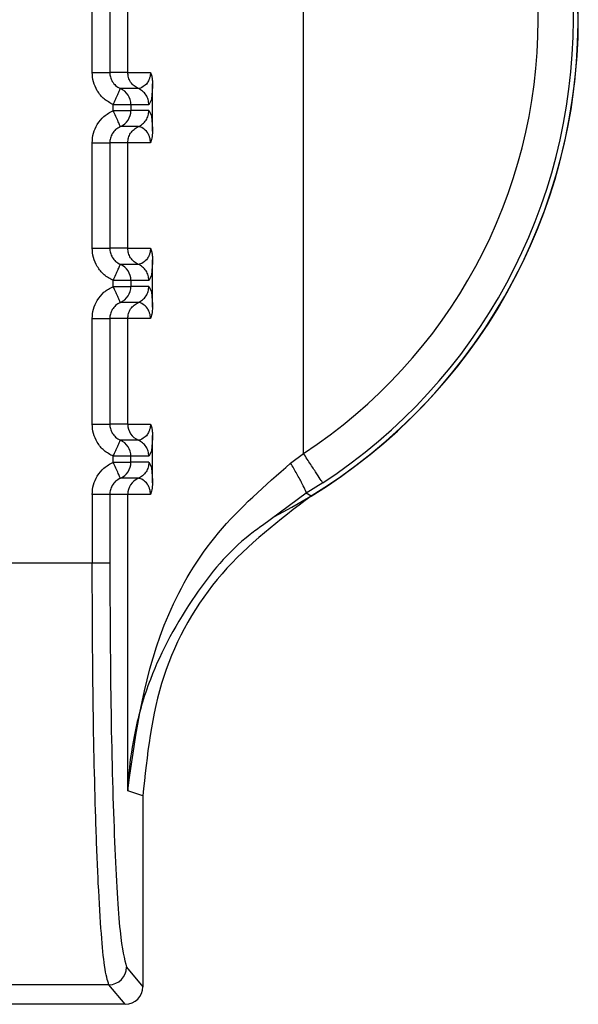
# Paper-space layout 'Sheet10' of a CAD drawing. Units: inches. Extents: x 0.4 to 16.6, y 0.2 to 10.8.
# Drawn here: x 4.9 to 4.9, y 3.6 to 3.7 of the extents above; entities that cross this region are included whole.
import ezdxf

# ---------------------------------------------------------------- set-up
doc = ezdxf.new("R2010")
doc.units = ezdxf.units.IN
doc.header["$MEASUREMENT"] = 0

psp = doc.layouts.new('Sheet10')

# ---------------------------------------------------------------- linework, layer by layer
at = {"color": 7, "linetype": 'Continuous', "lineweight": 25}
for p, q in [((4.875826919174796, 3.645586605321001), (4.875826919174798, 3.669869019396386)), ((4.869914177859418, 3.656251432757768), (4.86991417848931, 3.659204188652138)), ((4.870405836376156, 3.659204196144922), (4.870405835746279, 3.656251432652892)), ((4.870910338787756, 3.656251430015401), (4.870910339417621, 3.659204188443411)), ((4.870910339910719, 3.65625143253855), (4.870405835746275, 3.656251432646172)), ((4.870910338787753, 3.656251427492764), (4.871544185941588, 3.656251432402835)), ((4.871205332405223, 3.655800392418253), (4.870701952873325, 3.655800392525634)), ((4.871602286556906, 3.654604331871535), (4.871602286817182, 3.655930028976659)), ((4.871561661263023, 3.655471179762626), (4.871500327702402, 3.655349350583053)), ((4.870505291421732, 3.655185010517396), (4.87050529145745, 3.655349350795229)), ((4.870996949040789, 3.655349350690361), (4.870505291457451, 3.655349350795239)), ((4.870996949040789, 3.655349350690361), (4.870996949005734, 3.655185010412779)), ((4.871500327702407, 3.655349350583015), (4.870996949040789, 3.655349350690361)), ((4.871500327667507, 3.655185010305364), (4.870996949019943, 3.655185010412744)), ((4.871500327667504, 3.655185010305346), (4.871561660913831, 3.655061103520274)), ((4.871205333068517, 3.654733969046073), (4.870701945149649, 3.654733965420886)), ((4.869914176809627, 3.651330172915249), (4.869914177439512, 3.654282928809618)), ((4.870405835326368, 3.654282936302402), (4.870405834696492, 3.651330172810371)), ((4.870910338887729, 3.654282932400195), (4.870405835306821, 3.654282932507814)), ((4.870910337737955, 3.651330170172882), (4.870910338367828, 3.654282928600892)), ((4.871544179973703, 3.654282928465684), (4.870910338367827, 3.654282928600892)), ((4.870910338860923, 3.651330172696032), (4.87040583469648, 3.651330172803652)), ((4.870910337737956, 3.651330167650245), (4.871544184891798, 3.651330172560314)), ((4.871205331355439, 3.650879132575732), (4.870701951823535, 3.650879132683115)), ((4.871602285507112, 3.649683072029015), (4.871602285767395, 3.651008769134139)), ((4.871561660213233, 3.650549919920109), (4.871500326652618, 3.650428090740538)), ((4.870505290371933, 3.650263750674877), (4.87050529040765, 3.650428090952712)), ((4.870996947990998, 3.65042809084786), (4.870505290407649, 3.650428090952722)), ((4.870996947990998, 3.65042809084786), (4.870996947955938, 3.650263750570262)), ((4.871500326652614, 3.650428090740499), (4.870996947990998, 3.65042809084786)), ((4.871500326617711, 3.650263750462848), (4.870996947970146, 3.650263750570228)), ((4.871500326617711, 3.65026375046283), (4.871561659864037, 3.650139843677755)), ((4.871205332018727, 3.649812709203552), (4.870701944099846, 3.649812705578365)), ((4.869914175759839, 3.646408913072729), (4.869914176389726, 3.649361668967098)), ((4.870405834276569, 3.649361676459881), (4.870405833646705, 3.646408912967852)), ((4.870910337837937, 3.649361672557676), (4.87040583425703, 3.649361672665294)), ((4.870910336688167, 3.646408910330362), (4.870910337318047, 3.649361668758373)), ((4.871544178923924, 3.649361668623165), (4.870910337318045, 3.649361668758373)), ((4.87091033781114, 3.646408912853512), (4.870405833646696, 3.646408912961134)), ((4.870910336688167, 3.646408907807724), (4.871544183842007, 3.646408912717793)), ((4.871602284457326, 3.644761812186496), (4.871602284717605, 3.64608750929162)), ((4.87120533030564, 3.645957872733213), (4.870701950773741, 3.645957872840594)), ((4.871561659163447, 3.645628660077592), (4.871500325602822, 3.645506830898021)), ((4.875465900724869, 3.645314685977893), (4.875826916997839, 3.645586603612444)), ((4.870505289322149, 3.645342490832359), (4.870505289357865, 3.645506831110193)), ((4.87099694694831, 3.645506831005346), (4.870505289357864, 3.645506831110203)), ((4.870996946920352, 3.645342490727483), (4.87099694694831, 3.645506831005346)), ((4.871500325602824, 3.645506830897982), (4.87099694694831, 3.645506831005346)), ((4.871500325567922, 3.645342490620327), (4.870996946920348, 3.645342490727708)), ((4.871500325567922, 3.645342490620309), (4.871561658814253, 3.64521858383524)), ((4.87120533096894, 3.644891449361033), (4.870701943050056, 3.644891445735847)), ((4.876365339129001, 3.644763390695947), (4.875902798346874, 3.644473027431135)), ((4.869914175337181, 3.64444041672224), (4.86991417492577, 3.642511820275987)), ((4.870405833206403, 3.644440412822773), (4.870405832517986, 3.642511812513187)), ((4.870910336514118, 3.644440410815504), (4.870405833206403, 3.644440412822773)), ((4.870910334634792, 3.636139425988627), (4.870910336514118, 3.644440410815504)), ((4.871544177874133, 3.644440408780643), (4.870910336514118, 3.644440410815504)), ((4.875902798346091, 3.644473027432556), (4.8746805646657, 3.643573148339375)), ((4.876037477715998, 3.644391961320331), (4.875902798497848, 3.644473027522583)), ((4.869914174919516, 3.642511820275989), (4.865857455674504, 3.642511821157534)), ((4.870405832517991, 3.642511819876988), (4.869914174919514, 3.642511820301786)), ((4.871330695797752, 3.636000385147108), (4.870910334634792, 3.636139425988627)), ((4.871330695797734, 3.636000385147108), (4.871330694658644, 3.630660431637265)), ((4.870874159747345, 3.631208426931227), (4.871330694658644, 3.630660431637265)), ((4.870382502053158, 3.630716975493419), (4.865389123508735, 3.630716976558593)), ((4.870839224254566, 3.63016875538838), (4.870382502053158, 3.630716975493419)), ((4.870839224254566, 3.63016875538838), (4.864932401073443, 3.630168756648385))]:
    psp.add_line(p, q, dxfattribs=at)
for centre, radius, start, end in [((4.867885818542834, 3.65772781113649), 0.01562500000000017, 297.154540136644, 62.08376287415621), ((4.867885818542831, 3.657727811136494), 0.01562992125980303, 301.4357375849684, 58.56422369724173), ((4.867885818542834, 3.657727811136495), 0.01549123838596296, 303.1871302830291, 56.81284407587792), ((4.867885818542829, 3.657727811136491), 0.01450758481819944, 303.1871717622956, 56.81284407586516), ((4.87050481187498, 3.655349466334207), 0.0004921371793960364, 359.9865364686552, 66.38547062089422), ((4.87050481094182, 3.655184895688654), 0.0004921380914949272, 293.6135875546117, 0.01335642648204421), ((4.870504810825159, 3.650428206491669), 0.0004921371794253377, 359.9865364728956, 66.38547061854274), ((4.870504809892002, 3.650263635846149), 0.0004921380915159286, 293.613587555687, 0.01335642508551646), ((4.871402475925747, 3.646408797934167), 0.0004921381280246715, 179.986620842614, 246.3830215408916), ((4.870504808511173, 3.645506945809325), 0.0004921384505272958, 359.9866342824729, 66.38728486358985), ((4.870504808842173, 3.645342376003642), 0.0004921380915469211, 293.6135875604336, 0.01335642363702173), ((4.871402474454872, 3.644440523627087), 0.0004921379536831856, 113.6148685269821, 180.0131337720061), ((4.870381288883457, 3.631209846909726), 0.0004928729093792429, 270.1410294060517, 359.8349292759548)]:
    psp.add_arc(centre, radius, start, end, dxfattribs=at)
psp.add_ellipse((4.870838099833523, 3.630661556740019), major_axis=(0.0003157312932460244, -0.0003789836408047976), ratio=0.9976816604079936, start_param=5.589725696886132, end_param=7.158239159327285, dxfattribs=at)
for points, knots in [([(4.870505291460119, 3.655349350794417), (4.870415986921117, 3.655397932042427), (4.870238044794679, 3.655494731719941), (4.870050831183686, 3.655727059413132), (4.869934243035464, 3.655984887495904), (4.869920757056502, 3.656164034889799), (4.869914177860189, 3.656251432762576)], [0, 0, 0, 0, 0.2657296466570399, 0.5294747491314364, 0.7704521114144297, 1, 1, 1, 1]), ([(4.870405835700523, 3.656251432646169), (4.870409106935852, 3.656208495910044), (4.870415885545082, 3.656119522991092), (4.870472909881762, 3.655991814538462), (4.870566503258818, 3.655874710184146), (4.870655874143452, 3.655825673610582), (4.870701937851843, 3.655800399088186)], [0, 0, 0, 0, 0.2255011758402248, 0.4672804608001671, 0.7254246994571683, 1, 1, 1, 1]), ([(4.871544185941595, 3.65625143240272), (4.871543826828374, 3.656236106503865), (4.871543078418773, 3.656204166577528), (4.871534495706793, 3.656139049895767), (4.871506984086777, 3.656041975739687), (4.871436430711614, 3.655920443495665), (4.871291630378122, 3.655811552219913), (4.871240285441811, 3.655804908994445), (4.871205342641133, 3.655800387946801)], [0, 0, 0, 0, 0.01920367880290332, 0.04002141030550801, 0.09169746180106716, 0.2053968233546328, 0.4592327420059549, 1, 1, 1, 1]), ([(4.871544185941603, 3.65625143240272), (4.871557545244562, 3.656217723604291), (4.871581889077928, 3.656156298141118), (4.871599275759148, 3.656042419197686), (4.871601250533281, 3.655968678173593), (4.8716022855533, 3.65593002897578)], [0, 0, 0, 0, 0.3665918238028325, 0.6680176577621104, 1, 1, 1, 1]), ([(4.870505291460118, 3.655349350794417), (4.870529757581461, 3.655405523729772), (4.870568380861112, 3.655494200760371), (4.870613809648284, 3.655597968595826), (4.870644977695619, 3.655669891334627), (4.870669916173029, 3.655726623062513), (4.870694538220851, 3.655783107855604), (4.870699015892198, 3.655793571143712), (4.870701937850408, 3.65580039908802)], [0, 0, 0, 0, 0.2396951685788173, 0.3783931828521374, 0.4999918845999217, 0.634666140719241, 0.7615970028593255, 1, 1, 1, 1]), ([(4.871602286817214, 3.655930028975783), (4.87160001269965, 3.655875314879052), (4.871595378391694, 3.655763815817672), (4.871582257168199, 3.655598286878897), (4.871570785610562, 3.655488110958293), (4.871562121613861, 3.655472033992486), (4.871561661263023, 3.655471179762626)], [0, 0, 0, 0, 0.2131624458192708, 0.4343928539439466, 0.9699471580069254, 1, 1, 1, 1]), ([(4.869914177440276, 3.654282928805208), (4.869921214313504, 3.654372793845182), (4.869935245468561, 3.654551980007706), (4.870051447010549, 3.654807056048135), (4.870235975240035, 3.655038105616687), (4.870413878758104, 3.655135147310875), (4.870505291424498, 3.655185010518266)], [0, 0, 0, 0, 0.2360071180577914, 0.4705857786910602, 0.7279695976677002, 0.9999999999999999, 0.9999999999999999, 0.9999999999999999, 0.9999999999999999]), ([(4.870701938740961, 3.65473398014863), (4.870698939556203, 3.654740859615208), (4.870694328535769, 3.654751436276379), (4.870669525152048, 3.654808321393682), (4.870644138847136, 3.65486654260076), (4.870612825335358, 3.654938356619495), (4.870567425155056, 3.655042476190247), (4.870529769604238, 3.655128833583807), (4.870505276814121, 3.655185004147496)], [0, 0, 0, 0, 0.2396914068045316, 0.3685074659556168, 0.4999919434851037, 0.6314776572951195, 0.7602972152327303, 0.9999999999999999, 0.9999999999999999, 0.9999999999999999, 0.9999999999999999]), ([(4.870505291421729, 3.655185010517396), (4.870505302573786, 3.655185010579098), (4.870505340112812, 3.655185010786797), (4.87050547613295, 3.655185010930714), (4.870505980782878, 3.655185011540316), (4.870507949895448, 3.655185012158518), (4.870515727000331, 3.655185014056216), (4.870546608683959, 3.65518501544727), (4.870614788772184, 3.655185017157149), (4.870727164327838, 3.655185009753834), (4.870834281933516, 3.655185031769796), (4.870912646622917, 3.655184963423725), (4.870975115324136, 3.655183830644653), (4.870988445837183, 3.655184550949385), (4.870996949019945, 3.655185010412779)], [0, 0, 0, 0, 4.465779178400783e-05, 0.0001503229442784652, 0.0005446761252018613, 0.002065474356641553, 0.008035420502244128, 0.03168755503839062, 0.1257677022845944, 0.2820295289576231, 0.5001197719209753, 0.6330134304186807, 0.7659089442755839, 1, 1, 1, 1]), ([(4.871561660913831, 3.655061103520274), (4.871562385589606, 3.655059788655524), (4.871571133976687, 3.655043915424765), (4.871582695346887, 3.654932474228537), (4.871595476533796, 3.654766282943757), (4.87160007302457, 3.654656972505928), (4.871602286556877, 3.654604331872556)], [0, 0, 0, 0, 0.0473134563061472, 0.5711746474667392, 0.7934905521188939, 1, 1, 1, 1]), ([(4.870701945134385, 3.654733965397252), (4.87065588328922, 3.654708693188634), (4.870566514519587, 3.654659660281204), (4.87047291855308, 3.654542561434549), (4.870415888258649, 3.654414851967747), (4.870409107605161, 3.65432587515375), (4.870405835306868, 3.654282935534873)], [0, 0, 0, 0, 0.2745605474805127, 0.5326998566814316, 0.7744840576557442, 1, 1, 1, 1]), ([(4.871544179973667, 3.654282928465582), (4.871543809172666, 3.654298226001677), (4.871543035939097, 3.654330126046189), (4.871534419556672, 3.654395180670989), (4.871507028522926, 3.654492444394327), (4.871436353607367, 3.654613823187515), (4.871291595098365, 3.654722819284005), (4.871240265526713, 3.654729453866005), (4.871205333068547, 3.654733969046061)], [0, 0, 0, 0, 0.0191723322401812, 0.03998018033957305, 0.09165802269067067, 0.2053840370239752, 0.459222276906346, 0.9999999999999999, 0.9999999999999999, 0.9999999999999999, 0.9999999999999999]), ([(4.87160228553281, 3.654604331872556), (4.871599508154387, 3.654535948313637), (4.871594686778149, 3.654417238215158), (4.871559217143858, 3.654322915920395), (4.871544179973674, 3.654282928465582)], [0, 0, 0, 0, 0.5760551106808998, 1, 1, 1, 1]), ([(4.870505290410314, 3.6504280909519), (4.870415985871277, 3.650476672199935), (4.870238043744767, 3.650573471877499), (4.870050830133775, 3.650805799570777), (4.869934241985641, 3.651063627653535), (4.8699207560067, 3.65124277504734), (4.869914176810398, 3.651330172920056)], [0, 0, 0, 0, 0.265729646770932, 0.5294747493609834, 0.7704521115742012, 1, 1, 1, 1]), ([(4.870405834650729, 3.651330172803653), (4.870409105886055, 3.651287236067532), (4.870415884495278, 3.651198263148585), (4.870472908831954, 3.651070554695959), (4.87056650220901, 3.650953450341632), (4.870655873093652, 3.650904413768064), (4.870701936802051, 3.650879139245665)], [0, 0, 0, 0, 0.2255011758135987, 0.4672804607623466, 0.7254246994248824, 1, 1, 1, 1]), ([(4.871544184891805, 3.651330172560199), (4.871543825778582, 3.651314846661343), (4.871543077368978, 3.651282906735006), (4.871534494657001, 3.651217790053243), (4.87150698303698, 3.651120715897168), (4.871436429661822, 3.650999183653143), (4.871291629328327, 3.650890292377393), (4.871240284392013, 3.650883649151925), (4.871205341591333, 3.65087912810428)], [0, 0, 0, 0, 0.01920367880436242, 0.04002141030724473, 0.09169746180154599, 0.2053968233545984, 0.4592327420048128, 1, 1, 1, 1]), ([(4.871544184891811, 3.651330172560199), (4.871557544194774, 3.651296463761776), (4.871581888028148, 3.651235038298613), (4.871599274709364, 3.651121159355172), (4.871601249483492, 3.651047418331074), (4.871602284503506, 3.651008769133261)], [0, 0, 0, 0, 0.3665918237920473, 0.6680176577579001, 1, 1, 1, 1]), ([(4.870505290410314, 3.6504280909519), (4.87052975653166, 3.650484263887253), (4.870568379811317, 3.650572940917861), (4.870613808598496, 3.650676708753314), (4.870644976645823, 3.650748631492115), (4.87066991512323, 3.650805363219992), (4.87069453717105, 3.650861848013083), (4.870699014842401, 3.650872311301192), (4.870701936800613, 3.650879139245501)], [0, 0, 0, 0, 0.2396951685884161, 0.378393182908191, 0.499991884613401, 0.6346661407271319, 0.7615970028668139, 1, 1, 1, 1]), ([(4.871602285767424, 3.651008769133263), (4.871600011649861, 3.650954055036532), (4.871595377341902, 3.650842555975152), (4.871582256118408, 3.650677027036378), (4.87157078456077, 3.650566851115775), (4.871562120564071, 3.650550774149969), (4.871561660213233, 3.650549919920109)], [0, 0, 0, 0, 0.2131624458233903, 0.4343928539613144, 0.9699471580360371, 1, 1, 1, 1]), ([(4.86991417639049, 3.649361668962688), (4.869921213263718, 3.649451534002662), (4.869935244418769, 3.649630720165188), (4.870051445960758, 3.649885796205616), (4.870235974190245, 3.650116845774166), (4.87041387770831, 3.650213887468356), (4.870505290374702, 3.650263750675748)], [0, 0, 0, 0, 0.2360071180578441, 0.4705857786933703, 0.7279695976708201, 1, 1, 1, 1]), ([(4.87070193769118, 3.649812720306109), (4.870698938506421, 3.64981959977268), (4.870694327485984, 3.649830176433841), (4.870669524102268, 3.649887061551136), (4.870644137797356, 3.649945282758214), (4.870612824285577, 3.650017096776952), (4.870567424105269, 3.650121216347713), (4.870529768554451, 3.650207573741284), (4.870505275764334, 3.65026374430498)], [0, 0, 0, 0, 0.2396914067915615, 0.3685074659422828, 0.4999919434726577, 0.6314776572843598, 0.7602972152241587, 1, 1, 1, 1]), ([(4.870505290371933, 3.650263750674877), (4.870505301523989, 3.65026375073658), (4.870505339063013, 3.650263750944276), (4.870505475083141, 3.650263751088196), (4.870505979733053, 3.650263751697794), (4.870507948845593, 3.650263752316), (4.870515725950428, 3.650263754213689), (4.870546607633996, 3.650263755604756), (4.870614787722199, 3.65026375731462), (4.870727163277925, 3.650263749911314), (4.870834280883686, 3.650263771927276), (4.870912645573125, 3.650263703581207), (4.870975114274344, 3.650262570802132), (4.870988444787393, 3.650263291106866), (4.870996947970156, 3.650263750570262)], [0, 0, 0, 0, 4.465778717970987e-05, 0.000150322930046707, 0.0005446760922250848, 0.002065474288067126, 0.008035420369744561, 0.03168755480758126, 0.1257677019748216, 0.28202952872517, 0.5001197719200375, 0.6330134304172397, 0.7659089442736544, 1, 1, 1, 1]), ([(4.871561659864037, 3.650139843677755), (4.871562384539813, 3.650138528813003), (4.871571132926897, 3.650122655582245), (4.871582694297097, 3.650011214386006), (4.871595475484003, 3.64984502310123), (4.871600071974781, 3.649735712663409), (4.871602285507089, 3.649683072030036)], [0, 0, 0, 0, 0.04731345640757587, 0.5711746475213191, 0.7934905521264642, 1, 1, 1, 1]), ([(4.870701944084582, 3.649812705554732), (4.870655882239392, 3.64978743334609), (4.870566513469726, 3.64973840043862), (4.87047291750323, 3.649621301591912), (4.870415887208861, 3.64949359212513), (4.870409106555369, 3.64940461531119), (4.870405834257078, 3.649361675692354)], [0, 0, 0, 0, 0.2745605476652461, 0.5326998569456459, 0.7744840578572257, 1, 1, 1, 1]), ([(4.871544178923887, 3.649361668623063), (4.871543808122882, 3.649376966159159), (4.871543034889303, 3.64940886620367), (4.871534418506883, 3.649473920828473), (4.871507027473134, 3.649571184551814), (4.871436352557578, 3.649692563345), (4.871291594048571, 3.649801559441487), (4.871240264476921, 3.649808194023486), (4.871205332018757, 3.64981270920354)], [0, 0, 0, 0, 0.01917233224051954, 0.03998018034045379, 0.09165802269329883, 0.2053840370271415, 0.4592222769083446, 1, 1, 1, 1]), ([(4.871602284483012, 3.649683072030036), (4.871599507443677, 3.649614691694811), (4.871594686432024, 3.64949598167552), (4.871559216970439, 3.649401658834604), (4.871544178923894, 3.649361668623063)], [0, 0, 0, 0, 0.5760283389194466, 1, 1, 1, 1]), ([(4.870505289360534, 3.645506831109381), (4.870415984821505, 3.645555412357407), (4.870238042695012, 3.645652212034953), (4.87005082908402, 3.645884539728206), (4.869934240935859, 3.646142367810967), (4.869920754956914, 3.646321515204801), (4.869914175760609, 3.646408913077537)], [0, 0, 0, 0, 0.2657296467407519, 0.5294747492915716, 0.770452111524731, 1, 1, 1, 1]), ([(4.870405833600938, 3.646408912961134), (4.870409104836269, 3.646365976224983), (4.870415883445501, 3.646277003305995), (4.870472907782218, 3.646149294853351), (4.870566501159277, 3.646032190499072), (4.870655872043885, 3.645983153925529), (4.870701935752257, 3.645957879403149)], [0, 0, 0, 0, 0.2255011759732833, 0.4672804609752829, 0.7254246995873779, 1, 1, 1, 1]), ([(4.871544183842012, 3.646408912717678), (4.87154382472879, 3.646393586818825), (4.87154307631919, 3.64636164689249), (4.871534493607209, 3.64629653021073), (4.871506981987195, 3.646199456054645), (4.87143642861203, 3.646077923810627), (4.871291628278539, 3.645969032534872), (4.871240283342229, 3.645962389309405), (4.871205340541551, 3.64595786826176)], [0, 0, 0, 0, 0.01920367880144766, 0.04002141030363363, 0.09169746180041626, 0.2053968233538522, 0.4592327420049754, 1, 1, 1, 1]), ([(4.871544183842015, 3.646408912717678), (4.871557543144986, 3.646375203919257), (4.87158188697837, 3.646313778456102), (4.87159927365958, 3.646199899512651), (4.871601248433706, 3.646126158488556), (4.87160228345372, 3.64608750929074)], [0, 0, 0, 0, 0.3665918238379615, 0.6680176577490016, 1, 1, 1, 1]), ([(4.871602284717637, 3.646087509290744), (4.871600010600074, 3.646032795194013), (4.871595376292117, 3.645921296132641), (4.871582255068622, 3.645755767193862), (4.871570783510986, 3.645645591273259), (4.871562119514286, 3.645629514307452), (4.871561659163447, 3.645628660077592)], [0, 0, 0, 0, 0.2131624458295972, 0.4343928539435665, 0.9699471580194093, 1, 1, 1, 1]), ([(4.870505289360533, 3.645506831109381), (4.870529755481878, 3.645563004044734), (4.870568378761539, 3.64565168107535), (4.870613807548706, 3.645755448910806), (4.870644975596043, 3.645827371649609), (4.870669914073464, 3.645884103377484), (4.870694536121278, 3.645940588170569), (4.870699013792614, 3.645951051458676), (4.870701935750817, 3.645957879402983)], [0, 0, 0, 0, 0.2396951685835668, 0.3783931829313394, 0.4999918846069976, 0.6346661407631216, 0.7615970029162299, 1, 1, 1, 1]), ([(4.86991417533794, 3.644440409120168), (4.869921212204966, 3.644530274105378), (4.869935243347507, 3.644709460156797), (4.870051444782958, 3.644964536145279), (4.870235972979298, 3.645195585817846), (4.870413876588819, 3.645292627579025), (4.870505289324917, 3.645342490833229)], [0, 0, 0, 0, 0.2360069764182578, 0.4705854912627117, 0.7279693823802186, 1, 1, 1, 1]), ([(4.870701936641385, 3.64489146046359), (4.870698937456623, 3.644898339930168), (4.870694326436182, 3.644908916591342), (4.870669523052464, 3.644965801708642), (4.870644136747552, 3.64502402291572), (4.870612823235775, 3.645095836934455), (4.870567423055473, 3.645199956505208), (4.870529767504656, 3.64528631389877), (4.870505274714541, 3.645342484462461)], [0, 0, 0, 0, 0.2396914067948071, 0.3685074659467545, 0.4999919434772288, 0.6314776572882517, 0.7602972152269555, 1, 1, 1, 1]), ([(4.870505289322148, 3.645342490832359), (4.870505300474202, 3.645342490894061), (4.870505338013224, 3.645342491101759), (4.870505474033352, 3.645342491245677), (4.870505978683262, 3.645342491855277), (4.870507947795804, 3.64534249247348), (4.870515724900639, 3.645342494371174), (4.870546606584208, 3.645342495762232), (4.870614786672411, 3.645342497472106), (4.870727162228136, 3.645342490068794), (4.870834279833898, 3.645342512084758), (4.870912644523336, 3.645342443738689), (4.870975113224556, 3.645341310959614), (4.870988443737597, 3.645342031264347), (4.870996946920355, 3.645342490727742)], [0, 0, 0, 0, 4.465778084128475e-05, 0.0001503229237820744, 0.0005446760862552719, 0.002065474282474385, 0.008035420364929276, 0.03168755480398179, 0.1257677019729113, 0.282029528723613, 0.500119771917635, 0.6330134304175795, 0.7659089442766801, 1, 1, 1, 1]), ([(4.870910334513168, 3.63613942772337), (4.871137874495864, 3.637806692698317), (4.871478585756477, 3.640303203178187), (4.87330669979754, 3.643427614490786), (4.874750531798273, 3.644689471670309), (4.875465904089557, 3.645314681293955)], [0, 0, 0, 0, 0.5035749176720061, 0.7540373475475273, 1, 1, 1, 1]), ([(4.871500328664522, 3.645342490620308), (4.871496503400106, 3.645295936032994), (4.871488686392301, 3.645200800760561), (4.871425365424409, 3.645069439175591), (4.871330411871811, 3.644958805819245), (4.871246427945684, 3.644913581627312), (4.871205330224874, 3.644891451068531)], [0, 0, 0, 0, 0.2446753748494834, 0.4999992436185625, 0.7553235191766338, 1, 1, 1, 1]), ([(4.87590280111871, 3.644473022848739), (4.875900575119601, 3.644491107689233), (4.875895957348372, 3.64452862417148), (4.875799641401874, 3.644726913149535), (4.875650078891219, 3.645002303598723), (4.875525808820558, 3.64521307751051), (4.875465904303715, 3.64531468129396)], [0, 0, 0, 0, 0.2410250178048731, 0.4999994777167644, 0.7589742280714401, 1, 1, 1, 1]), ([(4.871561658814253, 3.64521858383524), (4.871562383490027, 3.64521726897049), (4.87157113187711, 3.64520139573973), (4.871582693247309, 3.645089954543502), (4.871595474434219, 3.644923763258721), (4.871600070924992, 3.644814452820889), (4.871602284457299, 3.644761812187516)], [0, 0, 0, 0, 0.04731345632349383, 0.5711746474690444, 0.7934905521240593, 1, 1, 1, 1]), ([(4.870701943035364, 3.644891445712823), (4.870655881189995, 3.644866173504262), (4.870566512419972, 3.644817140596943), (4.870472916452997, 3.644700041750118), (4.870415886158285, 3.644572332283033), (4.870409105504761, 3.644483355468812), (4.870405833206452, 3.644440415849831)], [0, 0, 0, 0, 0.2745605475289304, 0.5326998567544217, 0.7744840577108872, 1, 1, 1, 1]), ([(4.871544177874104, 3.644440408780541), (4.871543807073096, 3.644455706316637), (4.871543033839513, 3.64448760636115), (4.871534417457095, 3.644552660985954), (4.871507026423345, 3.644649924709295), (4.871436351507791, 3.644771303502481), (4.871291592998782, 3.644880299598968), (4.871240263427134, 3.644886934180967), (4.87120533096897, 3.644891449361022)], [0, 0, 0, 0, 0.01917233224126922, 0.03998018034124394, 0.09165802269440287, 0.2053840370284358, 0.4592222769098847, 1, 1, 1, 1]), ([(4.871602283433223, 3.644761812187516), (4.871599506813249, 3.644693435928319), (4.871594686246842, 3.644574726021588), (4.87155921701974, 3.64448040247742), (4.871544177874109, 3.644440408780541)], [0, 0, 0, 0, 0.5759945490640224, 1, 1, 1, 1]), ([(4.876037477732617, 3.644391961293127), (4.875154532023827, 3.643722125383891), (4.873388620125938, 3.642382438028284), (4.871679786985402, 3.639372711845328), (4.871448147413951, 3.637135003364771), (4.871330695797718, 3.636000385147108)], [0, 0, 0, 0, 0.330182453242138, 0.6603725652091252, 1, 1, 1, 1]), ([(4.8746805646657, 3.643573148339375), (4.874564606604577, 3.643489999556737), (4.873780143175845, 3.642927492918639), (4.872614250592914, 3.641464475339594), (4.871591167648125, 3.639595300444732), (4.871107353074079, 3.637910995739079), (4.87095964861461, 3.636919626510592), (4.870919654027878, 3.636364495295608), (4.870912697262063, 3.636196485017575), (4.870910334630999, 3.636139425988627)], [0, 0, 0, 0, 0.04267448509439617, 0.2886955212288483, 0.6006601730154392, 0.7881238141805446, 0.9358455115257658, 0.9782120900108855, 1, 1, 1, 1]), ([(4.870382502053157, 3.630716975493416), (4.870340783977185, 3.630842849021754), (4.870267592224481, 3.63106368624743), (4.870166748552277, 3.632117321596617), (4.870085752583601, 3.633450466752831), (4.870000916790289, 3.635565726215121), (4.869930078247344, 3.638590962934223), (4.86991941554427, 3.641219774742242), (4.869914174919519, 3.642511812617984)], [0, 0, 0, 0, 0.168388889260084, 0.2954277649159915, 0.4337677130404152, 0.5609218419553001, 0.7841969482658977, 1, 1, 1, 1]), ([(4.870405832528164, 3.642511812513186), (4.87041277544719, 3.641077861163989), (4.870426664688186, 3.638209255640779), (4.87053381372472, 3.634548619672252), (4.870687773479999, 3.631906783906042), (4.87081203673781, 3.631441191295851), (4.870874159748151, 3.631208427283002)], [0, 0, 0, 0, 0.2499228225658167, 0.4999681401952109, 0.7500187509579032, 1, 1, 1, 1])]:
    psp.add_open_spline(points, degree=3, knots=knots, dxfattribs=at)
for points in [[(4.869914177860188, 3.656251432762576), (4.869976872593822, 3.65625143191003), (4.870102262061088, 3.656251430204938), (4.870261996935928, 3.656251427653341), (4.870376701426743, 3.656251425111352), (4.870396124306403, 3.656251423428859), (4.870405835746232, 3.656251422587612)], [(4.871205317372506, 3.65580039898571), (4.871163348711553, 3.655823087328139), (4.871079411389645, 3.655868464012998), (4.87098553648827, 3.655978546322972), (4.870922295331964, 3.656108701396811), (4.870914325051134, 3.656203855491304), (4.870910339910719, 3.65625143253855)], [(4.871500327702406, 3.655349350582976), (4.8714963423627, 3.655396929358783), (4.87148837168329, 3.655492086910398), (4.871425126333948, 3.65562224581856), (4.871331245364964, 3.65573232981301), (4.871247303391801, 3.655777704883173), (4.871205332405219, 3.655800392418255)], [(4.871205332576816, 3.654733969046077), (4.871247303535188, 3.65475665660713), (4.871331245451936, 3.654802031729237), (4.871425126403648, 3.654912115592084), (4.871488371846163, 3.655042274264876), (4.871496342721531, 3.655137431625202), (4.871500328159216, 3.655185010305366)], [(4.870910338859572, 3.654282932400199), (4.870914324581601, 3.654330510562388), (4.870922296025658, 3.654425666886769), (4.870985541210959, 3.654555823990258), (4.871079421222318, 3.654665906653048), (4.871163362125309, 3.654711281581729), (4.871205332576804, 3.654733969046071)], [(4.869914177440295, 3.654282928805208), (4.869976872136594, 3.654282928796801), (4.87010226152919, 3.654282928779987), (4.870261996341527, 3.654282928760811), (4.870376700847703, 3.654282928751241), (4.87039612382045, 3.654282928757029), (4.870405835306825, 3.654282928759923)], [(4.869914176810402, 3.651330172920056), (4.869976871544035, 3.651330172067511), (4.870102261011303, 3.651330170362419), (4.870261995886141, 3.651330167810821), (4.870376700376956, 3.651330165268833), (4.870396123256617, 3.651330163586338), (4.870405834696448, 3.651330162745091)], [(4.871205316322717, 3.650879139143189), (4.871163347661761, 3.650901827485618), (4.871079410339847, 3.650947204170475), (4.870985535438471, 3.651057286480454), (4.870922294282162, 3.651187441554293), (4.870914324001336, 3.651282595648786), (4.870910338860923, 3.651330172696032)], [(4.871500326652614, 3.650428090740461), (4.871496341312906, 3.650475669516267), (4.87148837063349, 3.65057082706788), (4.871425125284151, 3.650700985976043), (4.871331244315168, 3.650811069970489), (4.871247302342011, 3.650856445040653), (4.871205331355434, 3.650879132575735)], [(4.871205331527022, 3.649812709203556), (4.871247302485395, 3.64983539676461), (4.871331244402143, 3.649880771886719), (4.871425125353857, 3.649990855749566), (4.871488370796371, 3.650121014422358), (4.871496341671743, 3.650216171782685), (4.871500327109429, 3.650263750462849)], [(4.870910337809774, 3.649361672557679), (4.870914323531811, 3.649409250719868), (4.870922294975884, 3.649504407044247), (4.870985540161178, 3.649634564147737), (4.871079420172538, 3.649744646810523), (4.871163361075521, 3.649790021739208), (4.871205331527012, 3.649812709203549)], [(4.869914176390509, 3.649361668962688), (4.869976871086811, 3.64936166895428), (4.870102260479416, 3.649361668937466), (4.87026199529176, 3.64936166891829), (4.870376699797933, 3.649361668908719), (4.87039612277067, 3.649361668914509), (4.870405834257039, 3.649361668917404)], [(4.869914175760612, 3.646408913077537), (4.869976870494244, 3.646408912224991), (4.870102259961508, 3.646408910519898), (4.870261994836348, 3.646408907968301), (4.870376699327159, 3.646408905426311), (4.870396122206823, 3.646408903743819), (4.870405833646655, 3.646408902902572)], [(4.871500325602823, 3.645506830897944), (4.871496340263117, 3.645554409673751), (4.871488369583705, 3.645649567225364), (4.871425124234364, 3.645779726133526), (4.87133124326538, 3.645889810127978), (4.871247301292216, 3.645935185198136), (4.871205330305634, 3.645957872733216)], [(4.876365339129, 3.644763390695945), (4.876355199614085, 3.644778893299755), (4.876334920584257, 3.644809898507375), (4.876209515950707, 3.645001631443576), (4.8760339925777, 3.645269991374187), (4.875895938476594, 3.645481063959962), (4.875826911426041, 3.645586600252849)], [(4.870405833206407, 3.644440409074882), (4.870396121717973, 3.644440409071988), (4.870376698741104, 3.644440409066199), (4.870261994233498, 3.644440409075769), (4.870102259422854, 3.644440409094944), (4.869976870032925, 3.64444040911176), (4.869914175337959, 3.644440409120168)]]:
    psp.add_open_spline(points, degree=3, dxfattribs=at)

doc.saveas('drawing.dxf')
